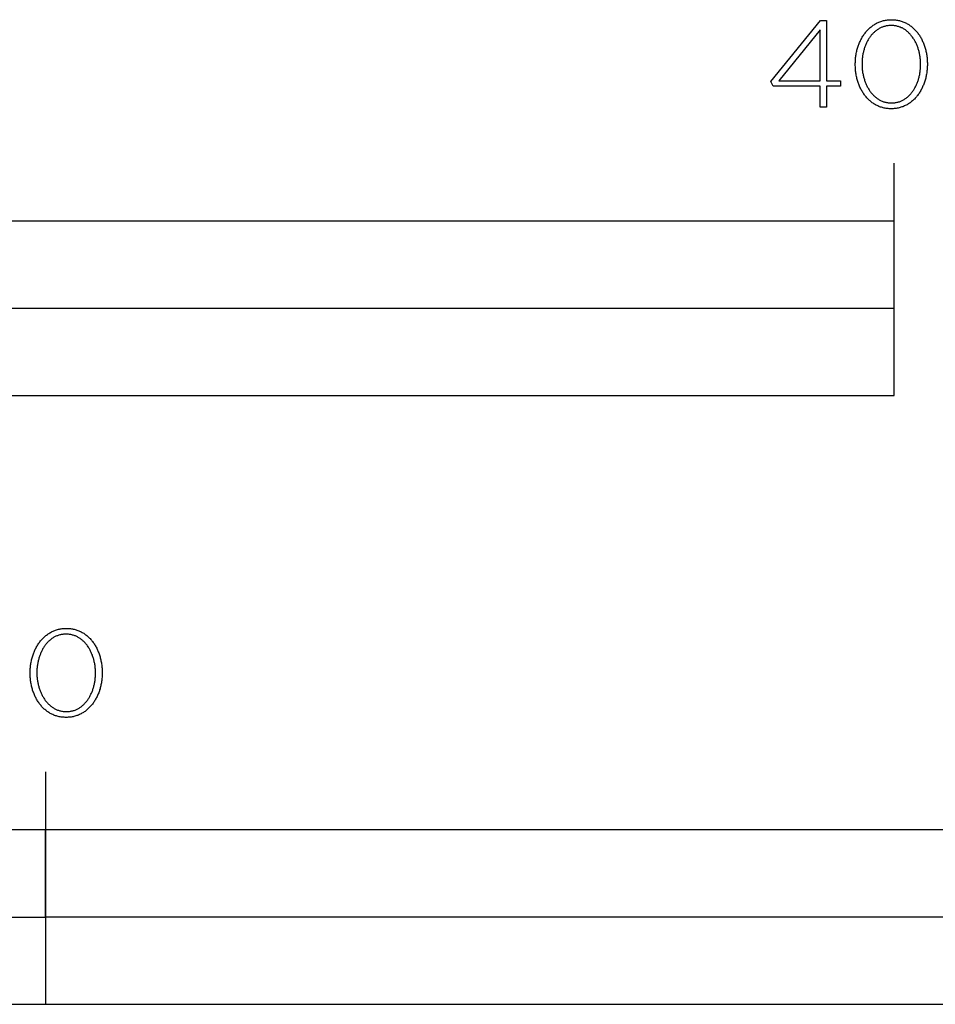
# Model space of a CAD drawing. Units: millimetres. Extents: x -480 to 2707, y -482 to 2134.
# Drawn here: x 250 to 407, y -410 to -241 of the extents above; entities that cross this region are included whole.
import ezdxf

# ---------------------------------------------------------------- set-up
doc = ezdxf.new("R2010")
doc.units = ezdxf.units.MM
doc.layers.add('Fisher Paykel', color=7, linetype='Continuous', lineweight=25, true_color=0x000000)

msp = doc.modelspace()

# ---------------------------------------------------------------- linework, layer by layer
at = {"layer": 'Fisher Paykel'}
for p, q in [((400, -275.18), (400, -265.18)), ((254, -369.87), (254, -409.87))]:
    msp.add_line(p, q, dxfattribs=at)
for points in [[(387.29, -251.96), (379.19, -251.96), (378.81, -251.14), (387.35, -240.67), (388.36, -240.67), (388.36, -251.01), (390.79, -251.01), (390.79, -251.96), (388.36, -251.96), (388.36, -255.58), (387.29, -255.58)], [(393.32, -248.22), (393.32, -248.18), (393.32, -247.99), (393.33, -247.8), (393.34, -247.61), (393.35, -247.42), (393.36, -247.23), (393.38, -247.04), (393.41, -246.86), (393.43, -246.68), (393.46, -246.49), (393.49, -246.31), (393.53, -246.13), (393.57, -245.95), (393.61, -245.78), (393.66, -245.6), (393.71, -245.43), (393.76, -245.26), (393.81, -245.09), (393.87, -244.92), (393.93, -244.76), (394, -244.59), (394.06, -244.43), (394.14, -244.27), (394.21, -244.11), (394.29, -243.96), (394.37, -243.81), (394.45, -243.66), (394.53, -243.51), (394.62, -243.37), (394.71, -243.22), (394.81, -243.09), (394.9, -242.95), (395, -242.82), (395.11, -242.69), (395.21, -242.56), (395.32, -242.44), (395.43, -242.31), (395.54, -242.2), (395.66, -242.08), (395.78, -241.97), (395.9, -241.86), (396.03, -241.76), (396.15, -241.66), (396.28, -241.56), (396.41, -241.47), (396.55, -241.38), (396.68, -241.3), (396.82, -241.22), (396.96, -241.14), (397.11, -241.07), (397.25, -241), (397.4, -240.93), (397.55, -240.87), (397.71, -240.82), (397.86, -240.77), (398.02, -240.72), (398.18, -240.68), (398.34, -240.64), (398.51, -240.61), (398.67, -240.58), (398.84, -240.56), (399.01, -240.54), (399.19, -240.53), (399.36, -240.52), (399.54, -240.52), (399.72, -240.52), (399.89, -240.53), (400.07, -240.54), (400.24, -240.56), (400.4, -240.58), (400.57, -240.61), (400.74, -240.64), (400.9, -240.68), (401.06, -240.72), (401.21, -240.76), (401.37, -240.82), (401.52, -240.87), (401.67, -240.93), (401.82, -240.99), (401.97, -241.06), (402.11, -241.13), (402.25, -241.21), (402.39, -241.29), (402.52, -241.37), (402.66, -241.46), (402.79, -241.55), (402.92, -241.65), (403.04, -241.75), (403.17, -241.85), (403.29, -241.96), (403.4, -242.07), (403.52, -242.18), (403.63, -242.3), (403.74, -242.42), (403.85, -242.54), (403.95, -242.66), (404.06, -242.79), (404.15, -242.93), (404.25, -243.06), (404.34, -243.2), (404.43, -243.34), (404.52, -243.48), (404.61, -243.63), (404.69, -243.78), (404.77, -243.93), (404.84, -244.08), (404.91, -244.24), (404.98, -244.4), (405.05, -244.56), (405.11, -244.72), (405.18, -244.88), (405.23, -245.05), (405.29, -245.22), (405.34, -245.39), (405.39, -245.56), (405.43, -245.74), (405.47, -245.91), (405.51, -246.09), (405.55, -246.27), (405.58, -246.45), (405.61, -246.63), (405.63, -246.82), (405.66, -247), (405.67, -247.19), (405.69, -247.38), (405.7, -247.56), (405.71, -247.75), (405.72, -247.94), (405.72, -248.13), (405.72, -248.18), (405.72, -248.37), (405.71, -248.56), (405.7, -248.75), (405.69, -248.94), (405.67, -249.12), (405.65, -249.31), (405.63, -249.49), (405.61, -249.68), (405.58, -249.86), (405.54, -250.04), (405.51, -250.22), (405.47, -250.4), (405.43, -250.58), (405.38, -250.75), (405.33, -250.93), (405.28, -251.1), (405.23, -251.27), (405.17, -251.43), (405.11, -251.6), (405.04, -251.76), (404.97, -251.92), (404.9, -252.08), (404.83, -252.24), (404.75, -252.4), (404.67, -252.55), (404.59, -252.7), (404.51, -252.84), (404.42, -252.99), (404.33, -253.13), (404.23, -253.27), (404.13, -253.4), (404.04, -253.54), (403.93, -253.67), (403.83, -253.8), (403.72, -253.92), (403.61, -254.04), (403.5, -254.16), (403.38, -254.27), (403.26, -254.38), (403.14, -254.49), (403.01, -254.59), (402.89, -254.69), (402.76, -254.79), (402.63, -254.88), (402.49, -254.97), (402.36, -255.06), (402.22, -255.14), (402.08, -255.21), (401.93, -255.29), (401.79, -255.35), (401.64, -255.42), (401.49, -255.48), (401.33, -255.53), (401.18, -255.59), (401.02, -255.63), (400.86, -255.67), (400.7, -255.71), (400.53, -255.74), (400.36, -255.77), (400.2, -255.79), (400.02, -255.81), (399.85, -255.83), (399.68, -255.83), (399.5, -255.84), (399.32, -255.83), (399.15, -255.83), (398.97, -255.81), (398.8, -255.79), (398.63, -255.77), (398.47, -255.74), (398.3, -255.71), (398.14, -255.68), (397.98, -255.63), (397.82, -255.59), (397.67, -255.54), (397.51, -255.48), (397.36, -255.42), (397.22, -255.36), (397.07, -255.29), (396.93, -255.22), (396.79, -255.14), (396.65, -255.06), (396.51, -254.98), (396.38, -254.89), (396.25, -254.8), (396.12, -254.7), (395.99, -254.6), (395.87, -254.5), (395.75, -254.4), (395.63, -254.29), (395.52, -254.17), (395.4, -254.06), (395.29, -253.94), (395.19, -253.81), (395.08, -253.69), (394.98, -253.56), (394.88, -253.43), (394.79, -253.29), (394.69, -253.15), (394.6, -253.01), (394.52, -252.87), (394.43, -252.72), (394.35, -252.57), (394.27, -252.42), (394.2, -252.27), (394.12, -252.11), (394.05, -251.95), (393.99, -251.79), (393.92, -251.63), (393.86, -251.47), (393.8, -251.3), (393.75, -251.13), (393.7, -250.96), (393.65, -250.79), (393.61, -250.61), (393.56, -250.44), (393.53, -250.26), (393.49, -250.08), (393.46, -249.9), (393.43, -249.72), (393.4, -249.53), (393.38, -249.35), (393.36, -249.16), (393.35, -248.98), (393.34, -248.79), (393.33, -248.6), (393.32, -248.41)], [(404.56, -248.22), (404.56, -248.18), (404.56, -248.02), (404.56, -247.85), (404.55, -247.69), (404.54, -247.53), (404.53, -247.37), (404.51, -247.22), (404.49, -247.06), (404.47, -246.9), (404.45, -246.74), (404.42, -246.59), (404.39, -246.43), (404.36, -246.28), (404.33, -246.13), (404.29, -245.98), (404.25, -245.83), (404.21, -245.68), (404.16, -245.53), (404.12, -245.39), (404.07, -245.25), (404.01, -245.1), (403.96, -244.96), (403.9, -244.82), (403.84, -244.69), (403.78, -244.55), (403.71, -244.42), (403.65, -244.29), (403.58, -244.16), (403.5, -244.03), (403.43, -243.91), (403.35, -243.79), (403.27, -243.67), (403.19, -243.55), (403.11, -243.44), (403.02, -243.33), (402.94, -243.22), (402.84, -243.11), (402.75, -243.01), (402.66, -242.91), (402.56, -242.81), (402.46, -242.71), (402.36, -242.62), (402.26, -242.53), (402.15, -242.45), (402.05, -242.36), (401.94, -242.28), (401.82, -242.21), (401.71, -242.14), (401.6, -242.07), (401.48, -242), (401.36, -241.94), (401.24, -241.89), (401.12, -241.83), (400.99, -241.78), (400.86, -241.74), (400.74, -241.7), (400.6, -241.66), (400.47, -241.62), (400.34, -241.59), (400.2, -241.57), (400.07, -241.55), (399.93, -241.53), (399.78, -241.52), (399.64, -241.51), (399.5, -241.51), (399.35, -241.51), (399.21, -241.52), (399.07, -241.53), (398.93, -241.55), (398.79, -241.57), (398.66, -241.59), (398.52, -241.62), (398.39, -241.66), (398.26, -241.69), (398.13, -241.73), (398.01, -241.78), (397.88, -241.83), (397.76, -241.88), (397.64, -241.94), (397.52, -242), (397.41, -242.06), (397.29, -242.13), (397.18, -242.2), (397.07, -242.28), (396.96, -242.35), (396.85, -242.44), (396.75, -242.52), (396.65, -242.61), (396.55, -242.7), (396.45, -242.79), (396.35, -242.89), (396.26, -242.99), (396.17, -243.09), (396.08, -243.2), (395.99, -243.31), (395.91, -243.42), (395.83, -243.53), (395.75, -243.65), (395.67, -243.77), (395.59, -243.89), (395.52, -244.01), (395.45, -244.14), (395.38, -244.26), (395.31, -244.39), (395.25, -244.52), (395.19, -244.66), (395.13, -244.79), (395.07, -244.93), (395.02, -245.07), (394.97, -245.21), (394.92, -245.36), (394.87, -245.5), (394.83, -245.65), (394.79, -245.79), (394.75, -245.94), (394.71, -246.09), (394.68, -246.24), (394.64, -246.4), (394.62, -246.55), (394.59, -246.7), (394.57, -246.86), (394.55, -247.02), (394.53, -247.17), (394.51, -247.33), (394.5, -247.49), (394.48, -247.81), (394.48, -248.13), (394.48, -248.18), (394.48, -248.34), (394.48, -248.5), (394.49, -248.66), (394.5, -248.82), (394.51, -248.97), (394.53, -249.13), (394.55, -249.29), (394.57, -249.45), (394.59, -249.6), (394.62, -249.76), (394.65, -249.91), (394.68, -250.06), (394.71, -250.22), (394.75, -250.37), (394.79, -250.52), (394.83, -250.66), (394.88, -250.81), (394.93, -250.95), (394.98, -251.1), (395.03, -251.24), (395.08, -251.38), (395.14, -251.52), (395.2, -251.66), (395.26, -251.79), (395.33, -251.92), (395.39, -252.05), (395.46, -252.18), (395.54, -252.31), (395.61, -252.43), (395.69, -252.56), (395.77, -252.68), (395.85, -252.79), (395.93, -252.91), (396.02, -253.02), (396.1, -253.13), (396.19, -253.24), (396.29, -253.34), (396.38, -253.44), (396.48, -253.54), (396.58, -253.64), (396.68, -253.73), (396.78, -253.82), (396.89, -253.9), (396.99, -253.98), (397.1, -254.06), (397.21, -254.14), (397.33, -254.21), (397.44, -254.28), (397.56, -254.35), (397.68, -254.41), (397.8, -254.47), (397.92, -254.52), (398.05, -254.57), (398.17, -254.62), (398.3, -254.66), (398.43, -254.69), (398.57, -254.73), (398.7, -254.76), (398.84, -254.78), (398.97, -254.8), (399.11, -254.82), (399.25, -254.83), (399.4, -254.84), (399.54, -254.84), (399.68, -254.84), (399.83, -254.83), (399.97, -254.82), (400.11, -254.8), (400.25, -254.78), (400.38, -254.76), (400.51, -254.73), (400.65, -254.7), (400.78, -254.66), (400.9, -254.62), (401.03, -254.57), (401.16, -254.52), (401.28, -254.47), (401.4, -254.41), (401.52, -254.35), (401.63, -254.29), (401.75, -254.22), (401.86, -254.15), (401.97, -254.07), (402.08, -254), (402.19, -253.91), (402.29, -253.83), (402.39, -253.74), (402.49, -253.65), (402.59, -253.56), (402.69, -253.46), (402.78, -253.36), (402.87, -253.25), (402.96, -253.15), (403.05, -253.04), (403.13, -252.93), (403.21, -252.82), (403.3, -252.7), (403.37, -252.58), (403.45, -252.46), (403.52, -252.34), (403.59, -252.21), (403.66, -252.08), (403.73, -251.95), (403.79, -251.82), (403.85, -251.69), (403.91, -251.55), (403.97, -251.41), (404.02, -251.27), (404.08, -251.13), (404.12, -250.99), (404.17, -250.85), (404.22, -250.7), (404.26, -250.55), (404.3, -250.4), (404.33, -250.25), (404.37, -250.1), (404.4, -249.95), (404.43, -249.8), (404.45, -249.64), (404.48, -249.49), (404.5, -249.33), (404.51, -249.17), (404.53, -249.02), (404.54, -248.86), (404.55, -248.7), (404.56, -248.54), (404.56, -248.38)], [(387.29, -251.01), (387.29, -242.26), (380.15, -251.01)], [(0, -305.18), (400, -305.18), (400, -275.18), (0, -275.18)], [(200, -305.18), (400, -305.18), (400, -290.18), (200, -290.18)], [(251.37, -352.91), (251.37, -352.86), (251.38, -352.67), (251.38, -352.48), (251.39, -352.29), (251.4, -352.11), (251.42, -351.92), (251.44, -351.73), (251.46, -351.55), (251.48, -351.36), (251.51, -351.18), (251.55, -351), (251.58, -350.82), (251.62, -350.64), (251.66, -350.47), (251.71, -350.29), (251.76, -350.12), (251.81, -349.95), (251.87, -349.78), (251.92, -349.61), (251.99, -349.44), (252.05, -349.28), (252.12, -349.12), (252.19, -348.96), (252.26, -348.8), (252.34, -348.65), (252.42, -348.5), (252.5, -348.35), (252.59, -348.2), (252.68, -348.05), (252.77, -347.91), (252.86, -347.77), (252.96, -347.64), (253.06, -347.5), (253.16, -347.37), (253.27, -347.25), (253.37, -347.12), (253.48, -347), (253.6, -346.88), (253.71, -346.77), (253.83, -346.66), (253.95, -346.55), (254.08, -346.45), (254.21, -346.35), (254.33, -346.25), (254.47, -346.16), (254.6, -346.07), (254.74, -345.99), (254.88, -345.9), (255.02, -345.83), (255.16, -345.76), (255.31, -345.69), (255.46, -345.62), (255.61, -345.56), (255.76, -345.51), (255.92, -345.46), (256.08, -345.41), (256.24, -345.37), (256.4, -345.33), (256.56, -345.3), (256.73, -345.27), (256.9, -345.25), (257.07, -345.23), (257.24, -345.22), (257.42, -345.21), (257.6, -345.21), (257.77, -345.21), (257.95, -345.22), (258.12, -345.23), (258.29, -345.25), (258.46, -345.27), (258.63, -345.3), (258.79, -345.33), (258.95, -345.37), (259.11, -345.41), (259.27, -345.45), (259.43, -345.5), (259.58, -345.56), (259.73, -345.62), (259.88, -345.68), (260.02, -345.75), (260.17, -345.82), (260.31, -345.9), (260.44, -345.98), (260.58, -346.06), (260.71, -346.15), (260.84, -346.24), (260.97, -346.34), (261.1, -346.44), (261.22, -346.54), (261.34, -346.65), (261.46, -346.76), (261.57, -346.87), (261.69, -346.98), (261.8, -347.1), (261.9, -347.23), (262.01, -347.35), (262.11, -347.48), (262.21, -347.62), (262.3, -347.75), (262.4, -347.89), (262.49, -348.03), (262.57, -348.17), (262.66, -348.32), (262.74, -348.47), (262.82, -348.62), (262.9, -348.77), (262.97, -348.93), (263.04, -349.09), (263.1, -349.25), (263.17, -349.41), (263.23, -349.57), (263.29, -349.74), (263.34, -349.91), (263.39, -350.08), (263.44, -350.25), (263.48, -350.43), (263.53, -350.6), (263.56, -350.78), (263.6, -350.96), (263.63, -351.14), (263.66, -351.32), (263.69, -351.51), (263.71, -351.69), (263.73, -351.88), (263.74, -352.06), (263.75, -352.25), (263.76, -352.44), (263.77, -352.63), (263.77, -352.82), (263.77, -352.86), (263.77, -353.06), (263.76, -353.25), (263.75, -353.43), (263.74, -353.62), (263.73, -353.81), (263.71, -354), (263.68, -354.18), (263.66, -354.37), (263.63, -354.55), (263.6, -354.73), (263.56, -354.91), (263.52, -355.09), (263.48, -355.26), (263.43, -355.44), (263.39, -355.61), (263.33, -355.78), (263.28, -355.95), (263.22, -356.12), (263.16, -356.29), (263.09, -356.45), (263.03, -356.61), (262.96, -356.77), (262.88, -356.93), (262.81, -357.08), (262.73, -357.23), (262.64, -357.38), (262.56, -357.53), (262.47, -357.68), (262.38, -357.82), (262.28, -357.96), (262.19, -358.09), (262.09, -358.23), (261.99, -358.36), (261.88, -358.48), (261.77, -358.61), (261.66, -358.73), (261.55, -358.84), (261.43, -358.96), (261.31, -359.07), (261.19, -359.18), (261.07, -359.28), (260.94, -359.38), (260.81, -359.48), (260.68, -359.57), (260.55, -359.66), (260.41, -359.74), (260.27, -359.82), (260.13, -359.9), (259.98, -359.97), (259.84, -360.04), (259.69, -360.11), (259.54, -360.17), (259.38, -360.22), (259.23, -360.27), (259.07, -360.32), (258.91, -360.36), (258.75, -360.4), (258.58, -360.43), (258.42, -360.46), (258.25, -360.48), (258.08, -360.5), (257.9, -360.51), (257.73, -360.52), (257.55, -360.52), (257.37, -360.52), (257.2, -360.51), (257.03, -360.5), (256.85, -360.48), (256.69, -360.46), (256.52, -360.43), (256.36, -360.4), (256.19, -360.36), (256.03, -360.32), (255.88, -360.28), (255.72, -360.23), (255.57, -360.17), (255.42, -360.11), (255.27, -360.05), (255.12, -359.98), (254.98, -359.91), (254.84, -359.83), (254.7, -359.75), (254.57, -359.67), (254.43, -359.58), (254.3, -359.49), (254.17, -359.39), (254.05, -359.29), (253.92, -359.19), (253.8, -359.08), (253.69, -358.97), (253.57, -358.86), (253.46, -358.74), (253.35, -358.62), (253.24, -358.5), (253.14, -358.38), (253.04, -358.25), (252.94, -358.11), (252.84, -357.98), (252.75, -357.84), (252.66, -357.7), (252.57, -357.56), (252.49, -357.41), (252.4, -357.26), (252.33, -357.11), (252.25, -356.96), (252.18, -356.8), (252.11, -356.64), (252.04, -356.48), (251.98, -356.32), (251.92, -356.16), (251.86, -355.99), (251.8, -355.82), (251.75, -355.65), (251.7, -355.48), (251.66, -355.3), (251.62, -355.13), (251.58, -354.95), (251.54, -354.77), (251.51, -354.59), (251.48, -354.41), (251.46, -354.22), (251.44, -354.04), (251.42, -353.85), (251.4, -353.67), (251.39, -353.48), (251.38, -353.29), (251.38, -353.1)], [(262.62, -352.91), (262.62, -352.86), (262.62, -352.7), (262.61, -352.54), (262.6, -352.38), (262.59, -352.22), (262.58, -352.06), (262.57, -351.9), (262.55, -351.74), (262.53, -351.59), (262.5, -351.43), (262.48, -351.28), (262.45, -351.12), (262.41, -350.97), (262.38, -350.82), (262.34, -350.67), (262.3, -350.52), (262.26, -350.37), (262.22, -350.22), (262.17, -350.08), (262.12, -349.93), (262.07, -349.79), (262.01, -349.65), (261.95, -349.51), (261.89, -349.37), (261.83, -349.24), (261.77, -349.11), (261.7, -348.98), (261.63, -348.85), (261.56, -348.72), (261.48, -348.6), (261.41, -348.47), (261.33, -348.36), (261.25, -348.24), (261.16, -348.12), (261.08, -348.01), (260.99, -347.9), (260.9, -347.8), (260.81, -347.69), (260.71, -347.59), (260.62, -347.49), (260.52, -347.4), (260.42, -347.31), (260.31, -347.22), (260.21, -347.13), (260.1, -347.05), (259.99, -346.97), (259.88, -346.9), (259.77, -346.82), (259.65, -346.76), (259.53, -346.69), (259.41, -346.63), (259.29, -346.57), (259.17, -346.52), (259.04, -346.47), (258.92, -346.42), (258.79, -346.38), (258.66, -346.35), (258.53, -346.31), (258.39, -346.28), (258.26, -346.26), (258.12, -346.24), (257.98, -346.22), (257.84, -346.21), (257.7, -346.2), (257.55, -346.2), (257.41, -346.2), (257.26, -346.21), (257.12, -346.22), (256.98, -346.24), (256.85, -346.26), (256.71, -346.28), (256.58, -346.31), (256.45, -346.34), (256.32, -346.38), (256.19, -346.42), (256.06, -346.47), (255.94, -346.52), (255.81, -346.57), (255.69, -346.63), (255.58, -346.69), (255.46, -346.75), (255.35, -346.82), (255.23, -346.89), (255.12, -346.96), (255.01, -347.04), (254.91, -347.12), (254.8, -347.21), (254.7, -347.3), (254.6, -347.39), (254.5, -347.48), (254.41, -347.58), (254.31, -347.68), (254.22, -347.78), (254.13, -347.89), (254.05, -347.99), (253.96, -348.11), (253.88, -348.22), (253.8, -348.33), (253.72, -348.45), (253.65, -348.57), (253.57, -348.7), (253.5, -348.82), (253.43, -348.95), (253.37, -349.08), (253.3, -349.21), (253.24, -349.35), (253.18, -349.48), (253.13, -349.62), (253.07, -349.76), (253.02, -349.9), (252.97, -350.04), (252.92, -350.19), (252.88, -350.33), (252.84, -350.48), (252.8, -350.63), (252.76, -350.78), (252.73, -350.93), (252.7, -351.08), (252.67, -351.24), (252.64, -351.39), (252.62, -351.55), (252.6, -351.7), (252.58, -351.86), (252.57, -352.02), (252.55, -352.18), (252.54, -352.5), (252.53, -352.82), (252.53, -352.86), (252.53, -353.02), (252.54, -353.18), (252.54, -353.34), (252.55, -353.5), (252.57, -353.66), (252.58, -353.82), (252.6, -353.98), (252.62, -354.13), (252.64, -354.29), (252.67, -354.44), (252.7, -354.6), (252.73, -354.75), (252.77, -354.9), (252.8, -355.05), (252.84, -355.2), (252.89, -355.35), (252.93, -355.5), (252.98, -355.64), (253.03, -355.79), (253.08, -355.93), (253.14, -356.07), (253.19, -356.21), (253.25, -356.34), (253.32, -356.48), (253.38, -356.61), (253.45, -356.74), (253.52, -356.87), (253.59, -357), (253.66, -357.12), (253.74, -357.24), (253.82, -357.36), (253.9, -357.48), (253.98, -357.6), (254.07, -357.71), (254.16, -357.82), (254.25, -357.92), (254.34, -358.03), (254.44, -358.13), (254.53, -358.23), (254.63, -358.32), (254.73, -358.42), (254.84, -358.5), (254.94, -358.59), (255.05, -358.67), (255.16, -358.75), (255.27, -358.83), (255.38, -358.9), (255.5, -358.97), (255.61, -359.03), (255.73, -359.1), (255.85, -359.15), (255.98, -359.21), (256.1, -359.26), (256.23, -359.3), (256.36, -359.34), (256.49, -359.38), (256.62, -359.42), (256.76, -359.45), (256.89, -359.47), (257.03, -359.49), (257.17, -359.51), (257.31, -359.52), (257.45, -359.53), (257.6, -359.53), (257.74, -359.53), (257.88, -359.52), (258.02, -359.51), (258.16, -359.49), (258.3, -359.47), (258.44, -359.45), (258.57, -359.42), (258.7, -359.38), (258.83, -359.35), (258.96, -359.31), (259.09, -359.26), (259.21, -359.21), (259.33, -359.16), (259.45, -359.1), (259.57, -359.04), (259.69, -358.98), (259.8, -358.91), (259.91, -358.84), (260.02, -358.76), (260.13, -358.68), (260.24, -358.6), (260.34, -358.52), (260.45, -358.43), (260.55, -358.34), (260.64, -358.24), (260.74, -358.14), (260.83, -358.04), (260.92, -357.94), (261.01, -357.84), (261.1, -357.73), (261.19, -357.62), (261.27, -357.5), (261.35, -357.39), (261.43, -357.27), (261.5, -357.15), (261.58, -357.02), (261.65, -356.9), (261.71, -356.77), (261.78, -356.64), (261.84, -356.51), (261.91, -356.37), (261.97, -356.24), (262.02, -356.1), (262.08, -355.96), (262.13, -355.82), (262.18, -355.68), (262.22, -355.53), (262.27, -355.39), (262.31, -355.24), (262.35, -355.09), (262.38, -354.94), (262.42, -354.79), (262.45, -354.64), (262.48, -354.48), (262.5, -354.33), (262.53, -354.17), (262.55, -354.02), (262.57, -353.86), (262.58, -353.7), (262.59, -353.55), (262.6, -353.39), (262.61, -353.23), (262.62, -353.07)], [(0, -409.87), (508, -409.87), (508, -379.87), (0, -379.87)], [(127, -394.87), (254, -394.87), (254, -379.87), (127, -379.87)], [(254, -409.87), (508, -409.87), (508, -394.87), (254, -394.87)]]:
    msp.add_lwpolyline(points, close=True, dxfattribs=at)

doc.saveas('drawing.dxf')
